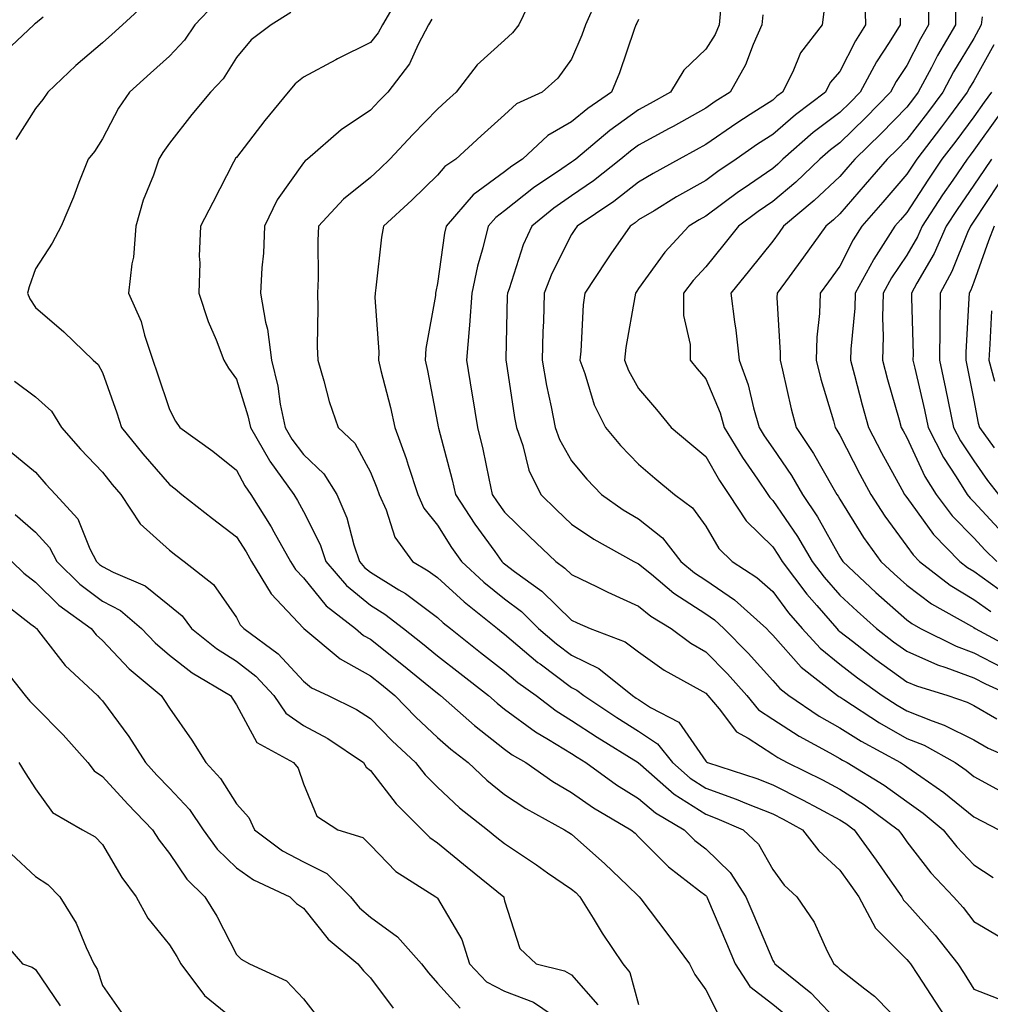
# Model space of a CAD drawing. Units: inches. Extents: x 1010723 to 1013363, y 7245098 to 7247738.
# Drawn here: x 1012336 to 1012481, y 7245196 to 7245343 of the extents above; entities that cross this region are included whole.
import ezdxf

# ---------------------------------------------------------------- set-up
doc = ezdxf.new("R2010")
doc.units = ezdxf.units.IN
doc.header["$MEASUREMENT"] = 0
doc.layers.add('Contour_10107245', color=7, linetype='Continuous', true_color=0x245687)

msp = doc.modelspace()

# ---------------------------------------------------------------- linework, layer by layer
at = {"layer": 'Contour_10107245'}
for points in [[(1012354.68, 7245345.29, 2985), (1012351.04, 7245341.92, 2985), (1012349.46, 7245340.51, 2985), (1012348.05, 7245339.24, 2985), (1012344.1, 7245335.87, 2985), (1012339.92, 7245331.92, 2985), (1012339.17, 7245330.8, 2985), (1012338.05, 7245329.45, 2985), (1012335.13, 7245324.84, 2985)], [(1012364.85, 7245345.12, 2986), (1012361.85, 7245341.92, 2986), (1012360.32, 7245339.65, 2986), (1012358.05, 7245337.27, 2986), (1012355.21, 7245334.76, 2986), (1012352.07, 7245331.92, 2986), (1012350.43, 7245329.54, 2986), (1012348.05, 7245324.92, 2986), (1012346.89, 7245323.08, 2986), (1012345.93, 7245321.92, 2986), (1012344.55, 7245318.42, 2986), (1012343.74, 7245316.23, 2986), (1012341.9, 7245311.92, 2986), (1012340.58, 7245309.39, 2986), (1012338.05, 7245305.56, 2986), (1012337.12, 7245302.85, 2986), (1012336.88, 7245301.92, 2986), (1012337.23, 7245301.1, 2986), (1012338.05, 7245299.78, 2986), (1012342.28, 7245296.15, 2986), (1012346.69, 7245291.92, 2986), (1012347.42, 7245291.3, 2986), (1012348.05, 7245290.11, 2986), (1012350.19, 7245284.06, 2986), (1012350.91, 7245281.92, 2986), (1012354.09, 7245277.96, 2986), (1012358.05, 7245273.38, 2986), (1012358.9, 7245272.77, 2986), (1012359.92, 7245271.92, 2986), (1012364.48, 7245268.35, 2986), (1012368.05, 7245265.6, 2986), (1012369.49, 7245263.36, 2986), (1012370.3, 7245261.92, 2986), (1012373.22, 7245257.09, 2986), (1012378.05, 7245251.98, 2986), (1012378.11, 7245251.92, 2986), (1012383.51, 7245247.38, 2986), (1012388.05, 7245244.86, 2986), (1012389.69, 7245243.56, 2986), (1012391.69, 7245241.92, 2986), (1012394.82, 7245238.69, 2986), (1012398.05, 7245235.66, 2986), (1012400.04, 7245233.91, 2986), (1012402.63, 7245231.92, 2986), (1012405.42, 7245229.29, 2986), (1012408.05, 7245227.19, 2986), (1012411.2, 7245225.07, 2986), (1012417.01, 7245221.92, 2986), (1012417.64, 7245221.51, 2986), (1012418.05, 7245221.23, 2986), (1012422.98, 7245216.85, 2986), (1012426.38, 7245213.59, 2986), (1012428.05, 7245211.99, 2986), (1012428.08, 7245211.95, 2986), (1012428.13, 7245211.92, 2986), (1012428.35, 7245211.62, 2986), (1012432.4, 7245206.27, 2986), (1012435.61, 7245201.92, 2986), (1012436.44, 7245200.31, 2986), (1012438.05, 7245198.06, 2986), (1012440.13, 7245194, 2986)], [(1012392.21, 7245346.08, 2988), (1012389.84, 7245341.92, 2988), (1012389.21, 7245340.76, 2988), (1012388.05, 7245339.32, 2988), (1012383.11, 7245336.86, 2988), (1012382.85, 7245336.72, 2988), (1012378.05, 7245334.13, 2988), (1012376.82, 7245333.15, 2988), (1012375.75, 7245331.92, 2988), (1012372.28, 7245327.69, 2988), (1012368.05, 7245322.18, 2988), (1012367.93, 7245322.04, 2988), (1012367.84, 7245321.92, 2988), (1012367.61, 7245321.48, 2988), (1012364.54, 7245315.43, 2988), (1012362.67, 7245311.92, 2988), (1012362.51, 7245307.46, 2988), (1012362.59, 7245306.46, 2988), (1012362.46, 7245301.92, 2988), (1012363.81, 7245297.68, 2988), (1012365.01, 7245294.96, 2988), (1012366.18, 7245291.92, 2988), (1012366.86, 7245290.73, 2988), (1012368.05, 7245289.08, 2988), (1012369.77, 7245283.64, 2988), (1012370.13, 7245281.92, 2988), (1012372.99, 7245276.98, 2988), (1012373.03, 7245276.9, 2988), (1012376.59, 7245271.92, 2988), (1012377.15, 7245271.02, 2988), (1012378.05, 7245269.37, 2988), (1012380.56, 7245264.43, 2988), (1012381.4, 7245261.92, 2988), (1012384.45, 7245258.32, 2988), (1012388.05, 7245255.4, 2988), (1012390.2, 7245254.07, 2988), (1012392.99, 7245251.92, 2988), (1012395.81, 7245249.68, 2988), (1012398.05, 7245247.86, 2988), (1012401.37, 7245245.24, 2988), (1012405.64, 7245241.92, 2988), (1012406.92, 7245240.79, 2988), (1012408.05, 7245239.91, 2988), (1012412.64, 7245236.51, 2988), (1012414.58, 7245235.39, 2988), (1012418.05, 7245233.27, 2988), (1012418.86, 7245232.73, 2988), (1012420.18, 7245231.92, 2988), (1012424.74, 7245228.61, 2988), (1012428.05, 7245226.59, 2988), (1012430.55, 7245224.42, 2988), (1012434.85, 7245221.92, 2988), (1012436.44, 7245220.31, 2988), (1012438.05, 7245219.05, 2988), (1012441.69, 7245215.56, 2988), (1012444.05, 7245211.92, 2988), (1012445.24, 7245209.11, 2988), (1012448.05, 7245202.4, 2988), (1012448.26, 7245202.13, 2988), (1012448.35, 7245201.92, 2988), (1012453.74, 7245197.61, 2988), (1012458.05, 7245193, 2988)], [(1012412.04, 7245345.91, 2990), (1012410.15, 7245341.92, 2990), (1012409.24, 7245340.73, 2990), (1012408.05, 7245339.66, 2990), (1012403.97, 7245336, 2990), (1012400.83, 7245331.92, 2990), (1012399.37, 7245330.6, 2990), (1012398.05, 7245329.39, 2990), (1012394.36, 7245325.61, 2990), (1012390.93, 7245321.92, 2990), (1012389.47, 7245320.5, 2990), (1012388.05, 7245319.19, 2990), (1012384.02, 7245315.95, 2990), (1012380.31, 7245311.92, 2990), (1012380.19, 7245309.78, 2990), (1012380.23, 7245304.1, 2990), (1012380.12, 7245301.92, 2990), (1012380.19, 7245299.78, 2990), (1012380.11, 7245293.98, 2990), (1012380.19, 7245291.92, 2990), (1012381.1, 7245288.87, 2990), (1012381.88, 7245285.75, 2990), (1012383.2, 7245281.92, 2990), (1012385.71, 7245279.58, 2990), (1012388.05, 7245275.23, 2990), (1012389.01, 7245272.88, 2990), (1012389.32, 7245271.92, 2990), (1012390.36, 7245269.61, 2990), (1012391.67, 7245265.54, 2990), (1012394.3, 7245261.92, 2990), (1012396.67, 7245260.54, 2990), (1012398.05, 7245259.52, 2990), (1012402.01, 7245255.88, 2990), (1012406.98, 7245251.92, 2990), (1012407.58, 7245251.45, 2990), (1012408.05, 7245251.08, 2990), (1012413, 7245246.87, 2990), (1012413.34, 7245246.63, 2990), (1012418.05, 7245243.11, 2990), (1012418.85, 7245242.72, 2990), (1012419.85, 7245241.92, 2990), (1012424.78, 7245238.65, 2990), (1012428.05, 7245236.6, 2990), (1012430.87, 7245234.74, 2990), (1012433.09, 7245231.92, 2990), (1012435.72, 7245229.59, 2990), (1012438.05, 7245228.11, 2990), (1012442.61, 7245226.48, 2990), (1012444.16, 7245225.81, 2990), (1012448.05, 7245224.26, 2990), (1012449.61, 7245223.48, 2990), (1012452.48, 7245221.92, 2990), (1012454.92, 7245218.79, 2990), (1012458.05, 7245215.88, 2990), (1012459.72, 7245213.59, 2990), (1012460.89, 7245211.92, 2990), (1012463.37, 7245207.24, 2990), (1012468.05, 7245202.58, 2990), (1012468.36, 7245202.23, 2990), (1012468.61, 7245201.92, 2990), (1012469.66, 7245200.31, 2990), (1012472.35, 7245196.22, 2990), (1012475.1, 7245191.92, 2990)], [(1012421.77, 7245345.64, 2991), (1012420.14, 7245341.92, 2991), (1012419.57, 7245340.4, 2991), (1012418.05, 7245336.82, 2991), (1012416, 7245333.97, 2991), (1012413.66, 7245331.92, 2991), (1012409.82, 7245330.15, 2991), (1012408.05, 7245328.54, 2991), (1012404.57, 7245325.4, 2991), (1012400.76, 7245321.92, 2991), (1012399.13, 7245320.84, 2991), (1012398.05, 7245319.54, 2991), (1012394.19, 7245315.78, 2991), (1012390, 7245311.92, 2991), (1012389.71, 7245310.26, 2991), (1012388.86, 7245302.73, 2991), (1012388.73, 7245301.92, 2991), (1012388.69, 7245301.28, 2991), (1012389.29, 7245293.16, 2991), (1012389.23, 7245291.92, 2991), (1012389.59, 7245290.38, 2991), (1012391.02, 7245284.89, 2991), (1012391.66, 7245281.92, 2991), (1012393.39, 7245277.26, 2991), (1012393.67, 7245276.3, 2991), (1012395.1, 7245271.92, 2991), (1012396.02, 7245269.89, 2991), (1012398.05, 7245267.32, 2991), (1012400.15, 7245264.02, 2991), (1012401.63, 7245261.92, 2991), (1012404.96, 7245258.83, 2991), (1012408.05, 7245256.33, 2991), (1012410.57, 7245254.44, 2991), (1012413.13, 7245251.92, 2991), (1012415.77, 7245249.64, 2991), (1012418.05, 7245247.96, 2991), (1012422.1, 7245245.97, 2991), (1012427.11, 7245241.92, 2991), (1012427.68, 7245241.55, 2991), (1012428.05, 7245241.31, 2991), (1012429.82, 7245240.15, 2991), (1012434.06, 7245237.93, 2991), (1012438.05, 7245232.15, 2991), (1012438.15, 7245232.02, 2991), (1012438.34, 7245231.92, 2991), (1012445.68, 7245229.55, 2991), (1012448.05, 7245228.6, 2991), (1012452.5, 7245226.37, 2991), (1012454.91, 7245225.06, 2991), (1012458.05, 7245223.39, 2991), (1012458.95, 7245222.82, 2991), (1012460.18, 7245221.92, 2991), (1012463.49, 7245217.36, 2991), (1012465.51, 7245214.46, 2991), (1012467.3, 7245211.92, 2991), (1012467.56, 7245211.43, 2991), (1012468.05, 7245210.93, 2991), (1012472.3, 7245206.17, 2991), (1012475.64, 7245201.92, 2991), (1012476.59, 7245200.46, 2991), (1012478.05, 7245198.16, 2991), (1012482.51, 7245196.38, 2991)], [(1012461.78, 7245345.65, 2996), (1012461.88, 7245341.92, 2996), (1012460.4, 7245339.57, 2996), (1012458.05, 7245335.01, 2996), (1012456.64, 7245333.33, 2996), (1012455.94, 7245331.92, 2996), (1012451.43, 7245328.54, 2996), (1012448.05, 7245325.61, 2996), (1012445.8, 7245324.17, 2996), (1012442.58, 7245321.92, 2996), (1012439.88, 7245320.09, 2996), (1012438.05, 7245318.74, 2996), (1012433.69, 7245316.28, 2996), (1012430.36, 7245314.23, 2996), (1012428.05, 7245312.85, 2996), (1012427.53, 7245312.44, 2996), (1012426.76, 7245311.92, 2996), (1012423.92, 7245307.79, 2996), (1012423.21, 7245306.76, 2996), (1012420.01, 7245301.92, 2996), (1012419.79, 7245300.18, 2996), (1012419.41, 7245293.28, 2996), (1012419.25, 7245291.92, 2996), (1012420, 7245289.97, 2996), (1012421.4, 7245285.27, 2996), (1012423.1, 7245281.92, 2996), (1012425.34, 7245279.21, 2996), (1012428.05, 7245276.45, 2996), (1012430.48, 7245274.35, 2996), (1012433.39, 7245271.92, 2996), (1012436.07, 7245269.94, 2996), (1012438.05, 7245267.16, 2996), (1012440, 7245263.87, 2996), (1012441.99, 7245261.92, 2996), (1012445.68, 7245259.55, 2996), (1012448.05, 7245257.45, 2996), (1012450.4, 7245254.27, 2996), (1012452.44, 7245251.92, 2996), (1012455.11, 7245248.98, 2996), (1012458.05, 7245246.59, 2996), (1012460.69, 7245244.56, 2996), (1012464.4, 7245241.92, 2996), (1012466.61, 7245240.48, 2996), (1012468.05, 7245239.66, 2996), (1012471.84, 7245238.13, 2996), (1012473.65, 7245237.52, 2996), (1012478.05, 7245235.3, 2996), (1012480.2, 7245234.07, 2996), (1012485.08, 7245231.92, 2996)], [(1012471.29, 7245345.16, 2998), (1012471.3, 7245341.92, 2998), (1012470.1, 7245339.87, 2998), (1012468.05, 7245335.89, 2998), (1012466.48, 7245333.49, 2998), (1012465.62, 7245331.92, 2998), (1012461.9, 7245328.07, 2998), (1012458.05, 7245324.37, 2998), (1012456.66, 7245323.31, 2998), (1012455.08, 7245321.92, 2998), (1012451.49, 7245318.48, 2998), (1012448.05, 7245315.59, 2998), (1012445.87, 7245314.1, 2998), (1012442.96, 7245311.92, 2998), (1012440.78, 7245309.19, 2998), (1012438.05, 7245305.84, 2998), (1012436.16, 7245303.81, 2998), (1012434.75, 7245301.92, 2998), (1012434.75, 7245298.62, 2998), (1012435.72, 7245294.25, 2998), (1012435.72, 7245291.92, 2998), (1012436.78, 7245290.65, 2998), (1012438.05, 7245289.13, 2998), (1012440.2, 7245284.07, 2998), (1012440.83, 7245281.92, 2998), (1012443.55, 7245277.42, 2998), (1012445.76, 7245274.21, 2998), (1012447.3, 7245271.92, 2998), (1012447.6, 7245271.47, 2998), (1012448.05, 7245271.02, 2998), (1012451.76, 7245265.63, 2998), (1012453.93, 7245261.92, 2998), (1012455.71, 7245259.58, 2998), (1012458.05, 7245256.9, 2998), (1012460.63, 7245254.5, 2998), (1012463.55, 7245251.92, 2998), (1012466.08, 7245249.95, 2998), (1012468.05, 7245248.52, 2998), (1012472.62, 7245246.49, 2998), (1012473.86, 7245246.11, 2998), (1012478.05, 7245244.58, 2998), (1012479.8, 7245243.67, 2998), (1012483.61, 7245241.92, 2998)], [(1012475.3, 7245344.67, 2999), (1012475.31, 7245341.92, 2999), (1012472.62, 7245337.35, 2999), (1012471.72, 7245335.59, 2999), (1012469.75, 7245331.92, 2999), (1012469.03, 7245330.94, 2999), (1012468.05, 7245329.67, 2999), (1012464.23, 7245325.74, 2999), (1012460.28, 7245321.92, 2999), (1012459.25, 7245320.72, 2999), (1012458.05, 7245319.35, 2999), (1012454.24, 7245315.73, 2999), (1012449.67, 7245311.92, 2999), (1012449, 7245310.97, 2999), (1012448.05, 7245309.69, 2999), (1012444.6, 7245305.37, 2999), (1012441.8, 7245301.92, 2999), (1012442.33, 7245297.64, 2999), (1012442.54, 7245296.41, 2999), (1012443.04, 7245291.92, 2999), (1012444.37, 7245288.24, 2999), (1012445.16, 7245284.81, 2999), (1012446.02, 7245281.92, 2999), (1012446.78, 7245280.65, 2999), (1012448.05, 7245278.81, 2999), (1012450.85, 7245274.72, 2999), (1012452.5, 7245271.92, 2999), (1012454.72, 7245268.59, 2999), (1012458.05, 7245262.62, 2999), (1012458.32, 7245262.19, 2999), (1012458.51, 7245261.92, 2999), (1012463.44, 7245257.31, 2999), (1012468.05, 7245253.23, 2999), (1012468.8, 7245252.67, 2999), (1012470.12, 7245251.92, 2999), (1012475.4, 7245249.27, 2999), (1012478.05, 7245248.31, 2999), (1012482.26, 7245246.13, 2999)], [(1012376.17, 7245343.8, 2987), (1012373.21, 7245341.92, 2987), (1012370.26, 7245339.71, 2987), (1012368.05, 7245337.08, 2987), (1012366.06, 7245333.91, 2987), (1012364.18, 7245331.92, 2987), (1012361.4, 7245328.57, 2987), (1012358.05, 7245324.31, 2987), (1012357.05, 7245322.92, 2987), (1012356.49, 7245321.92, 2987), (1012355.68, 7245319.55, 2987), (1012354.15, 7245315.82, 2987), (1012353.06, 7245311.92, 2987), (1012352.68, 7245307.29, 2987), (1012352.42, 7245306.3, 2987), (1012351.92, 7245301.92, 2987), (1012353.84, 7245297.71, 2987), (1012354.32, 7245295.65, 2987), (1012355.56, 7245291.92, 2987), (1012356.2, 7245290.07, 2987), (1012358.05, 7245284.59, 2987), (1012358.98, 7245282.85, 2987), (1012359.61, 7245281.92, 2987), (1012364.52, 7245278.39, 2987), (1012368.05, 7245275.53, 2987), (1012369.31, 7245273.18, 2987), (1012370.21, 7245271.92, 2987), (1012373.22, 7245267.09, 2987), (1012373.61, 7245266.36, 2987), (1012376.13, 7245261.92, 2987), (1012376.85, 7245260.72, 2987), (1012378.05, 7245259.46, 2987), (1012381.42, 7245255.29, 2987), (1012385.8, 7245251.92, 2987), (1012387.02, 7245250.89, 2987), (1012388.05, 7245250.33, 2987), (1012392.73, 7245246.6, 2987), (1012396.22, 7245243.75, 2987), (1012398.05, 7245242.26, 2987), (1012398.24, 7245242.11, 2987), (1012398.48, 7245241.92, 2987), (1012403.57, 7245237.44, 2987), (1012408.05, 7245233.93, 2987), (1012409.2, 7245233.07, 2987), (1012411.21, 7245231.92, 2987), (1012415.24, 7245229.11, 2987), (1012418.05, 7245227.49, 2987), (1012421.32, 7245225.19, 2987), (1012426.9, 7245221.92, 2987), (1012427.51, 7245221.38, 2987), (1012428.05, 7245220.87, 2987), (1012432.5, 7245216.37, 2987), (1012437.15, 7245212.82, 2987), (1012438.05, 7245212.11, 2987), (1012438.15, 7245212.02, 2987), (1012438.21, 7245211.92, 2987), (1012438.32, 7245211.65, 2987), (1012441.14, 7245205.01, 2987), (1012442.44, 7245201.92, 2987), (1012444.65, 7245198.52, 2987), (1012448.05, 7245195.92, 2987), (1012450.25, 7245194.12, 2987)], [(1012440.28, 7245344.15, 2993), (1012440.07, 7245341.92, 2993), (1012439.46, 7245340.51, 2993), (1012438.05, 7245338.3, 2993), (1012434.8, 7245335.17, 2993), (1012432.79, 7245331.92, 2993), (1012429.78, 7245330.19, 2993), (1012428.05, 7245329.25, 2993), (1012423.77, 7245326.2, 2993), (1012418.66, 7245321.92, 2993), (1012418.31, 7245321.66, 2993), (1012418.05, 7245321.47, 2993), (1012416.59, 7245320.46, 2993), (1012412.35, 7245317.62, 2993), (1012408.05, 7245314.19, 2993), (1012406.74, 7245313.23, 2993), (1012405.6, 7245311.92, 2993), (1012404.82, 7245308.69, 2993), (1012403.99, 7245305.98, 2993), (1012403.16, 7245301.92, 2993), (1012402.82, 7245297.15, 2993), (1012402.75, 7245296.62, 2993), (1012402.37, 7245291.92, 2993), (1012403.17, 7245287.04, 2993), (1012403.22, 7245286.75, 2993), (1012404.01, 7245281.92, 2993), (1012404.8, 7245278.67, 2993), (1012405.68, 7245274.29, 2993), (1012406.21, 7245271.92, 2993), (1012406.94, 7245270.81, 2993), (1012408.05, 7245269.26, 2993), (1012411.78, 7245265.65, 2993), (1012415.69, 7245261.92, 2993), (1012417.06, 7245260.93, 2993), (1012418.05, 7245259.96, 2993), (1012421.84, 7245258.13, 2993), (1012423.45, 7245257.32, 2993), (1012428.05, 7245255.27, 2993), (1012429.89, 7245253.76, 2993), (1012432.88, 7245251.92, 2993), (1012435.85, 7245249.72, 2993), (1012438.05, 7245248.42, 2993), (1012441.28, 7245245.15, 2993), (1012444.18, 7245241.92, 2993), (1012445.94, 7245239.81, 2993), (1012448.05, 7245238.41, 2993), (1012451.99, 7245235.86, 2993), (1012456.59, 7245233.38, 2993), (1012458.05, 7245232.55, 2993), (1012458.44, 7245232.31, 2993), (1012459.15, 7245231.92, 2993), (1012464.67, 7245228.54, 2993), (1012468.05, 7245226.11, 2993), (1012470.51, 7245224.38, 2993), (1012473.48, 7245221.92, 2993), (1012475.51, 7245219.38, 2993), (1012478.05, 7245216.68, 2993), (1012480.94, 7245214.81, 2993)], [(1012446.55, 7245343.42, 2994), (1012446.41, 7245341.92, 2994), (1012445.12, 7245338.99, 2994), (1012444.01, 7245335.96, 2994), (1012441.68, 7245331.92, 2994), (1012439.46, 7245330.51, 2994), (1012438.05, 7245329.54, 2994), (1012433.19, 7245326.78, 2994), (1012432.6, 7245326.47, 2994), (1012428.05, 7245323.98, 2994), (1012426.85, 7245323.12, 2994), (1012425.41, 7245321.92, 2994), (1012421.29, 7245318.68, 2994), (1012418.05, 7245316.43, 2994), (1012415.38, 7245314.59, 2994), (1012412.1, 7245311.92, 2994), (1012410.83, 7245309.14, 2994), (1012408.71, 7245302.58, 2994), (1012408.46, 7245301.92, 2994), (1012408.45, 7245301.52, 2994), (1012408.25, 7245292.12, 2994), (1012408.24, 7245291.92, 2994), (1012408.28, 7245291.69, 2994), (1012409.54, 7245283.41, 2994), (1012409.83, 7245281.92, 2994), (1012410.78, 7245279.19, 2994), (1012411.66, 7245275.53, 2994), (1012413.44, 7245271.92, 2994), (1012415.77, 7245269.64, 2994), (1012418.05, 7245267.48, 2994), (1012421.37, 7245265.24, 2994), (1012427.34, 7245261.92, 2994), (1012427.81, 7245261.68, 2994), (1012428.05, 7245261.58, 2994), (1012429.96, 7245260.01, 2994), (1012433.32, 7245257.19, 2994), (1012438.05, 7245254.1, 2994), (1012439.34, 7245253.21, 2994), (1012440.78, 7245251.92, 2994), (1012444.39, 7245248.26, 2994), (1012448.05, 7245244.17, 2994), (1012449.11, 7245242.98, 2994), (1012450.46, 7245241.92, 2994), (1012454.99, 7245238.86, 2994), (1012458.05, 7245237.13, 2994), (1012461.24, 7245235.11, 2994), (1012467.1, 7245231.92, 2994), (1012467.69, 7245231.56, 2994), (1012468.05, 7245231.3, 2994), (1012470.14, 7245229.83, 2994), (1012473.6, 7245227.47, 2994), (1012478.05, 7245223.84, 2994), (1012479.3, 7245223.17, 2994), (1012481.77, 7245221.92, 2994)], [(1012455.7, 7245344.27, 2995), (1012455.42, 7245341.92, 2995), (1012452.18, 7245337.79, 2995), (1012451.05, 7245334.92, 2995), (1012449.53, 7245331.92, 2995), (1012448.68, 7245331.29, 2995), (1012448.05, 7245330.73, 2995), (1012444.69, 7245328.56, 2995), (1012442.69, 7245327.28, 2995), (1012438.05, 7245324.11, 2995), (1012436.65, 7245323.32, 2995), (1012434.08, 7245321.92, 2995), (1012430.2, 7245319.77, 2995), (1012428.05, 7245318.48, 2995), (1012424.35, 7245315.62, 2995), (1012418.88, 7245311.92, 2995), (1012418.54, 7245311.43, 2995), (1012418.05, 7245310.68, 2995), (1012415.09, 7245304.88, 2995), (1012413.97, 7245301.92, 2995), (1012413.83, 7245297.7, 2995), (1012413.77, 7245296.2, 2995), (1012413.64, 7245291.92, 2995), (1012414.3, 7245288.17, 2995), (1012415, 7245284.97, 2995), (1012415.58, 7245281.92, 2995), (1012416.22, 7245280.09, 2995), (1012418.05, 7245276.93, 2995), (1012420.31, 7245274.18, 2995), (1012422.5, 7245271.92, 2995), (1012425.76, 7245269.63, 2995), (1012428.05, 7245268.3, 2995), (1012431.59, 7245265.46, 2995), (1012434.35, 7245261.92, 2995), (1012436.36, 7245260.23, 2995), (1012438.05, 7245259.13, 2995), (1012442.34, 7245256.21, 2995), (1012447.11, 7245251.92, 2995), (1012447.58, 7245251.45, 2995), (1012448.05, 7245250.91, 2995), (1012452.3, 7245246.17, 2995), (1012457.71, 7245241.92, 2995), (1012457.91, 7245241.78, 2995), (1012458.05, 7245241.71, 2995), (1012458.64, 7245241.33, 2995), (1012463.99, 7245237.86, 2995), (1012468.05, 7245235.54, 2995), (1012470.63, 7245234.5, 2995), (1012475.25, 7245231.92, 2995), (1012476.91, 7245230.78, 2995), (1012478.05, 7245229.86, 2995), (1012482.54, 7245227.43, 2995)], [(1012339.22, 7245343.09, 2984), (1012338.05, 7245342.12, 2984), (1012337.92, 7245342.05, 2984), (1012337.83, 7245341.92, 2984), (1012332.77, 7245337.2, 2984)], [(1012397.18, 7245342.79, 2989), (1012396.68, 7245341.92, 2989), (1012395.14, 7245339.01, 2989), (1012393.85, 7245336.12, 2989), (1012390.61, 7245331.92, 2989), (1012389.35, 7245330.62, 2989), (1012388.05, 7245329.22, 2989), (1012383.67, 7245326.3, 2989), (1012378.66, 7245321.92, 2989), (1012378.31, 7245321.66, 2989), (1012378.05, 7245321.36, 2989), (1012374.1, 7245315.87, 2989), (1012372.25, 7245311.92, 2989), (1012372.06, 7245307.91, 2989), (1012371.85, 7245305.72, 2989), (1012371.65, 7245301.92, 2989), (1012372.38, 7245297.59, 2989), (1012372.68, 7245296.55, 2989), (1012373.26, 7245291.92, 2989), (1012374.21, 7245288.08, 2989), (1012374.58, 7245285.39, 2989), (1012375.32, 7245281.92, 2989), (1012376.31, 7245280.18, 2989), (1012378.05, 7245277.85, 2989), (1012381.1, 7245274.97, 2989), (1012383.02, 7245271.92, 2989), (1012384.54, 7245268.41, 2989), (1012385.56, 7245264.41, 2989), (1012386.4, 7245261.92, 2989), (1012387.15, 7245261.02, 2989), (1012388.05, 7245260.3, 2989), (1012392.26, 7245257.71, 2989), (1012393.26, 7245257.13, 2989), (1012398.05, 7245253.56, 2989), (1012398.9, 7245252.77, 2989), (1012399.97, 7245251.92, 2989), (1012404.48, 7245248.35, 2989), (1012408.05, 7245245.57, 2989), (1012410.02, 7245243.89, 2989), (1012412.74, 7245241.92, 2989), (1012415.75, 7245239.62, 2989), (1012418.05, 7245238.2, 2989), (1012421.85, 7245235.72, 2989), (1012427.99, 7245231.92, 2989), (1012428.03, 7245231.9, 2989), (1012428.05, 7245231.88, 2989), (1012428.33, 7245231.64, 2989), (1012433.33, 7245227.2, 2989), (1012438.05, 7245224.21, 2989), (1012439.73, 7245223.6, 2989), (1012443.65, 7245221.92, 2989), (1012445.91, 7245219.78, 2989), (1012448.05, 7245215.97, 2989), (1012449.78, 7245213.65, 2989), (1012451.66, 7245211.92, 2989), (1012454.24, 7245208.11, 2989), (1012456.19, 7245203.78, 2989), (1012457.15, 7245201.92, 2989), (1012457.65, 7245201.52, 2989), (1012458.05, 7245201.1, 2989), (1012461.79, 7245198.18, 2989), (1012463.23, 7245197.1, 2989), (1012468.05, 7245192.19, 2989)], [(1012428.05, 7245342.73, 2992), (1012427.77, 7245342.2, 2992), (1012427.64, 7245341.92, 2992), (1012427.4, 7245341.27, 2992), (1012425.18, 7245334.79, 2992), (1012424.02, 7245331.92, 2992), (1012420.49, 7245329.48, 2992), (1012418.05, 7245327.47, 2992), (1012414.51, 7245325.46, 2992), (1012410.7, 7245321.92, 2992), (1012409.11, 7245320.86, 2992), (1012408.05, 7245320.01, 2992), (1012403.37, 7245316.6, 2992), (1012399.31, 7245311.92, 2992), (1012399.07, 7245310.9, 2992), (1012398.05, 7245303.37, 2992), (1012397.79, 7245302.18, 2992), (1012397.75, 7245301.92, 2992), (1012397.73, 7245301.6, 2992), (1012396.28, 7245293.69, 2992), (1012396.19, 7245291.92, 2992), (1012396.55, 7245290.42, 2992), (1012398.05, 7245282.54, 2992), (1012398.14, 7245282.01, 2992), (1012398.19, 7245281.78, 2992), (1012400.24, 7245274.11, 2992), (1012400.74, 7245271.92, 2992), (1012403.62, 7245267.49, 2992), (1012406.57, 7245263.4, 2992), (1012407.62, 7245261.92, 2992), (1012407.84, 7245261.71, 2992), (1012408.05, 7245261.55, 2992), (1012409.55, 7245260.42, 2992), (1012413.63, 7245257.5, 2992), (1012418.05, 7245253.15, 2992), (1012418.88, 7245252.75, 2992), (1012420.82, 7245251.92, 2992), (1012426.06, 7245249.93, 2992), (1012428.05, 7245248.42, 2992), (1012431.85, 7245245.72, 2992), (1012437.18, 7245242.79, 2992), (1012438.05, 7245242.28, 2992), (1012438.39, 7245241.92, 2992), (1012440.05, 7245239.92, 2992), (1012442.66, 7245236.53, 2992), (1012444.4, 7245235.57, 2992), (1012448.05, 7245233.16, 2992), (1012448.8, 7245232.67, 2992), (1012450.2, 7245231.92, 2992), (1012455.47, 7245229.34, 2992), (1012458.05, 7245227.97, 2992), (1012461.75, 7245225.62, 2992), (1012466.77, 7245221.92, 2992), (1012467.31, 7245221.18, 2992), (1012468.05, 7245220.12, 2992), (1012471.64, 7245215.51, 2992), (1012475.01, 7245211.92, 2992), (1012476.44, 7245210.31, 2992), (1012478.05, 7245208.22, 2992), (1012482.01, 7245205.88, 2992)], [(1012467.04, 7245342.93, 2997), (1012467.07, 7245341.92, 2997), (1012465.42, 7245339.29, 2997), (1012463.55, 7245336.42, 2997), (1012461.09, 7245331.92, 2997), (1012459.59, 7245330.38, 2997), (1012458.05, 7245328.88, 2997), (1012454.1, 7245325.87, 2997), (1012449.58, 7245321.92, 2997), (1012448.8, 7245321.17, 2997), (1012448.05, 7245320.54, 2997), (1012443.64, 7245317.51, 2997), (1012442.93, 7245317.04, 2997), (1012438.05, 7245313.42, 2997), (1012437.09, 7245312.88, 2997), (1012435.52, 7245311.92, 2997), (1012431.93, 7245308.04, 2997), (1012428.05, 7245302.62, 2997), (1012427.76, 7245302.21, 2997), (1012427.57, 7245301.92, 2997), (1012427.5, 7245301.37, 2997), (1012426.15, 7245293.82, 2997), (1012425.93, 7245291.92, 2997), (1012426.52, 7245290.39, 2997), (1012428.05, 7245287.73, 2997), (1012430.71, 7245284.58, 2997), (1012432.92, 7245281.92, 2997), (1012435.67, 7245279.54, 2997), (1012438.05, 7245277.55, 2997), (1012440.12, 7245273.99, 2997), (1012441.51, 7245271.92, 2997), (1012444.11, 7245267.98, 2997), (1012448.05, 7245264.09, 2997), (1012448.93, 7245262.8, 2997), (1012449.45, 7245261.92, 2997), (1012453.15, 7245257.02, 2997), (1012454.61, 7245255.36, 2997), (1012457.6, 7245251.92, 2997), (1012457.82, 7245251.69, 2997), (1012458.05, 7245251.49, 2997), (1012459.94, 7245250.03, 2997), (1012463.43, 7245247.3, 2997), (1012468.05, 7245243.98, 2997), (1012469.48, 7245243.35, 2997), (1012474.15, 7245241.92, 2997), (1012477.06, 7245240.93, 2997), (1012478.05, 7245240.44, 2997), (1012481.5, 7245238.47, 2997)], [(1012479.28, 7245343.15, 3000), (1012479.14, 7245341.92, 3000), (1012478.76, 7245341.21, 3000), (1012478.05, 7245339.93, 3000), (1012475.03, 7245334.94, 3000), (1012473.42, 7245331.92, 3000), (1012471.13, 7245328.84, 3000), (1012468.05, 7245324.84, 3000), (1012466.61, 7245323.36, 3000), (1012465.13, 7245321.92, 3000), (1012461.86, 7245318.11, 3000), (1012458.05, 7245313.76, 3000), (1012457.11, 7245312.86, 3000), (1012455.99, 7245311.92, 3000), (1012452.66, 7245307.31, 3000), (1012450.51, 7245304.38, 3000), (1012448.7, 7245301.92, 3000), (1012448.68, 7245301.29, 3000), (1012449.18, 7245293.05, 3000), (1012449.15, 7245291.92, 3000), (1012449.52, 7245290.45, 3000), (1012450.81, 7245284.68, 3000), (1012451.57, 7245281.92, 3000), (1012454.15, 7245278.02, 3000), (1012457.01, 7245272.96, 3000), (1012457.62, 7245271.92, 3000), (1012457.8, 7245271.67, 3000), (1012458.05, 7245271.2, 3000), (1012461.61, 7245265.48, 3000), (1012464.18, 7245261.92, 3000), (1012466.17, 7245260.05, 3000), (1012468.05, 7245258.39, 3000), (1012471.75, 7245255.62, 3000), (1012477.72, 7245252.25, 3000), (1012478.05, 7245252.05, 3000), (1012478.26, 7245251.92, 3000), (1012484.63, 7245248.5, 3000)], [(1012481.02, 7245338.95, 3001), (1012478.05, 7245333.58, 3001), (1012477.42, 7245332.55, 3001), (1012477.08, 7245331.92, 3001), (1012474.26, 7245328.13, 3001), (1012473.23, 7245326.74, 3001), (1012469.54, 7245321.92, 3001), (1012468.94, 7245321.03, 3001), (1012468.05, 7245319.66, 3001), (1012464.48, 7245315.49, 3001), (1012461.36, 7245311.92, 3001), (1012460.07, 7245309.9, 3001), (1012458.05, 7245305.94, 3001), (1012456.37, 7245303.6, 3001), (1012455.14, 7245301.92, 3001), (1012455.04, 7245298.91, 3001), (1012454.61, 7245295.36, 3001), (1012454.51, 7245291.92, 3001), (1012455.23, 7245289.1, 3001), (1012457.1, 7245282.87, 3001), (1012457.36, 7245281.92, 3001), (1012457.63, 7245281.5, 3001), (1012458.05, 7245280.77, 3001), (1012461.05, 7245274.92, 3001), (1012462.67, 7245271.92, 3001), (1012464.78, 7245268.65, 3001), (1012468.05, 7245264.21, 3001), (1012469.02, 7245262.89, 3001), (1012469.95, 7245261.92, 3001), (1012474.51, 7245258.38, 3001), (1012478.05, 7245256.25, 3001), (1012480.58, 7245254.45, 3001)], [(1012480.67, 7245331.92, 3002), (1012479.58, 7245330.39, 3002), (1012478.05, 7245328.24, 3002), (1012475.35, 7245324.62, 3002), (1012473.29, 7245321.92, 3002), (1012471.17, 7245318.8, 3002), (1012468.05, 7245313.98, 3002), (1012467.1, 7245312.87, 3002), (1012466.27, 7245311.92, 3002), (1012463.12, 7245306.99, 3002), (1012463.06, 7245306.91, 3002), (1012460.34, 7245301.92, 3002), (1012460.28, 7245299.69, 3002), (1012459.72, 7245293.59, 3002), (1012459.67, 7245291.92, 3002), (1012460.27, 7245289.7, 3002), (1012461.41, 7245285.28, 3002), (1012462.35, 7245281.92, 3002), (1012464.3, 7245278.17, 3002), (1012467.32, 7245272.65, 3002), (1012467.71, 7245271.92, 3002), (1012467.84, 7245271.71, 3002), (1012468.05, 7245271.44, 3002), (1012472.05, 7245265.92, 3002), (1012475.94, 7245261.92, 3002), (1012477.13, 7245261, 3002), (1012478.05, 7245260.45, 3002), (1012483.04, 7245256.91, 3002)], [(1012481.66, 7245328.31, 3003), (1012478.05, 7245323.25, 3003), (1012477.48, 7245322.49, 3003), (1012477.05, 7245321.92, 3003), (1012474.91, 7245318.78, 3003), (1012473.39, 7245316.58, 3003), (1012470.34, 7245311.92, 3003), (1012469.63, 7245310.34, 3003), (1012468.05, 7245307.59, 3003), (1012465.77, 7245304.2, 3003), (1012464.54, 7245301.92, 3003), (1012464.44, 7245298.31, 3003), (1012464.52, 7245295.45, 3003), (1012464.41, 7245291.92, 3003), (1012465.19, 7245289.06, 3003), (1012466.92, 7245283.05, 3003), (1012467.23, 7245281.92, 3003), (1012467.51, 7245281.38, 3003), (1012468.05, 7245280.4, 3003), (1012470.73, 7245274.6, 3003), (1012472.41, 7245271.92, 3003), (1012474.84, 7245268.71, 3003), (1012478.05, 7245265.42, 3003), (1012479.72, 7245263.59, 3003), (1012481.49, 7245261.92, 3003)], [(1012480.68, 7245321.92, 3004), (1012479.62, 7245320.35, 3004), (1012478.05, 7245318.01, 3004), (1012475.56, 7245314.41, 3004), (1012473.94, 7245311.92, 3004), (1012472.11, 7245307.86, 3004), (1012469.56, 7245303.43, 3004), (1012468.75, 7245301.92, 3004), (1012468.74, 7245301.23, 3004), (1012468.98, 7245292.85, 3004), (1012468.97, 7245291.92, 3004), (1012469.23, 7245290.74, 3004), (1012470.67, 7245284.54, 3004), (1012471.22, 7245281.92, 3004), (1012473.53, 7245277.4, 3004), (1012475.44, 7245274.53, 3004), (1012477.07, 7245271.92, 3004), (1012477.49, 7245271.36, 3004), (1012478.05, 7245270.8, 3004), (1012482.31, 7245266.18, 3004)], [(1012481.75, 7245318.22, 3005), (1012478.05, 7245312.69, 3005), (1012477.74, 7245312.23, 3005), (1012477.53, 7245311.92, 3005), (1012477.1, 7245310.97, 3005), (1012474.79, 7245305.18, 3005), (1012473.04, 7245301.92, 3005), (1012472.97, 7245297, 3005), (1012472.97, 7245296.84, 3005), (1012472.91, 7245291.92, 3005), (1012473.83, 7245287.7, 3005), (1012474.22, 7245285.75, 3005), (1012475.03, 7245281.92, 3005), (1012476.06, 7245279.93, 3005), (1012478.05, 7245276.92, 3005), (1012480.1, 7245273.97, 3005), (1012481.74, 7245271.92, 3005)], [(1012481.09, 7245311.92, 3006), (1012480.24, 7245309.73, 3006), (1012478.05, 7245303.55, 3006), (1012477.58, 7245302.39, 3006), (1012477.34, 7245301.92, 3006), (1012477.32, 7245301.19, 3006), (1012476.87, 7245293.1, 3006), (1012476.85, 7245291.92, 3006), (1012477.06, 7245290.93, 3006), (1012478.05, 7245285.98, 3006), (1012478.68, 7245282.55, 3006), (1012478.92, 7245281.92, 3006), (1012481.09, 7245278.88, 3006)], [(1012480.67, 7245299.3, 3007), (1012480.44, 7245294.31, 3007), (1012480.28, 7245291.92, 3007), (1012481.15, 7245288.82, 3007)], [(1012334.96, 7245288.83, 2985), (1012338.05, 7245286.45, 2985), (1012340.44, 7245284.31, 2985), (1012341.97, 7245281.92, 2985), (1012344.8, 7245278.67, 2985), (1012348.05, 7245275.24, 2985), (1012349.52, 7245273.39, 2985), (1012350.78, 7245271.92, 2985), (1012353.68, 7245267.55, 2985), (1012358.05, 7245263.62, 2985), (1012359.01, 7245262.88, 2985), (1012360.26, 7245261.92, 2985), (1012364.61, 7245258.48, 2985), (1012368.05, 7245253.57, 2985), (1012368.62, 7245252.49, 2985), (1012369.13, 7245251.92, 2985), (1012374.29, 7245248.16, 2985), (1012378.05, 7245244.05, 2985), (1012379.22, 7245243.09, 2985), (1012381.71, 7245241.92, 2985), (1012385.97, 7245239.84, 2985), (1012388.05, 7245238.5, 2985), (1012391.28, 7245235.15, 2985), (1012394.75, 7245231.92, 2985), (1012396.21, 7245230.08, 2985), (1012398.05, 7245228.26, 2985), (1012401.32, 7245225.19, 2985), (1012405.5, 7245221.92, 2985), (1012406.9, 7245220.77, 2985), (1012408.05, 7245219.84, 2985), (1012412.79, 7245216.66, 2985), (1012414.47, 7245215.5, 2985), (1012418.05, 7245213.05, 2985), (1012418.66, 7245212.53, 2985), (1012419.28, 7245211.92, 2985), (1012421.25, 7245208.72, 2985), (1012422.6, 7245206.47, 2985), (1012425.69, 7245201.92, 2985), (1012426.75, 7245200.62, 2985), (1012428.05, 7245195.87, 2985)], [(1012334.38, 7245278.25, 2984), (1012338.05, 7245275.26, 2984), (1012339.6, 7245273.47, 2984), (1012341.07, 7245271.92, 2984), (1012344.4, 7245268.27, 2984), (1012346.19, 7245263.78, 2984), (1012347.17, 7245261.92, 2984), (1012347.61, 7245261.48, 2984), (1012348.05, 7245261.16, 2984), (1012349.65, 7245260.32, 2984), (1012354.43, 7245258.3, 2984), (1012358.05, 7245255.37, 2984), (1012359.93, 7245253.8, 2984), (1012361.36, 7245251.92, 2984), (1012365.05, 7245248.92, 2984), (1012368.05, 7245247.03, 2984), (1012370.93, 7245244.8, 2984), (1012373.61, 7245241.92, 2984), (1012375.41, 7245239.28, 2984), (1012378.05, 7245237.46, 2984), (1012381.66, 7245235.53, 2984), (1012386.98, 7245231.92, 2984), (1012387.38, 7245231.25, 2984), (1012388.05, 7245230.74, 2984), (1012391.89, 7245225.76, 2984), (1012395.76, 7245221.92, 2984), (1012396.89, 7245220.76, 2984), (1012398.05, 7245219.95, 2984), (1012402.45, 7245216.32, 2984), (1012407.92, 7245211.92, 2984), (1012407.96, 7245211.83, 2984), (1012408.05, 7245211.29, 2984), (1012410.33, 7245204.2, 2984), (1012412.75, 7245201.92, 2984), (1012417.01, 7245200.88, 2984), (1012418.05, 7245200.27, 2984), (1012421.94, 7245195.81, 2984)], [(1012335.06, 7245268.93, 2983), (1012338.05, 7245266.27, 2983), (1012340.15, 7245264.02, 2983), (1012341.26, 7245261.92, 2983), (1012344.67, 7245258.54, 2983), (1012348.05, 7245256.01, 2983), (1012350.74, 7245254.61, 2983), (1012353.9, 7245251.92, 2983), (1012355.91, 7245249.78, 2983), (1012358.05, 7245247.97, 2983), (1012361.43, 7245245.3, 2983), (1012367.16, 7245241.92, 2983), (1012367.52, 7245241.39, 2983), (1012368.05, 7245240.53, 2983), (1012371.07, 7245234.94, 2983), (1012376.55, 7245231.92, 2983), (1012377.24, 7245231.11, 2983), (1012378.05, 7245228.76, 2983), (1012380.06, 7245223.93, 2983), (1012383.18, 7245221.92, 2983), (1012386.89, 7245220.76, 2983), (1012388.05, 7245219.61, 2983), (1012391.83, 7245215.7, 2983), (1012397.79, 7245211.92, 2983), (1012397.94, 7245211.81, 2983), (1012398.05, 7245211.7, 2983), (1012401.68, 7245205.55, 2983), (1012402.8, 7245201.92, 2983), (1012405.34, 7245199.21, 2983), (1012408.05, 7245197.85, 2983), (1012412.35, 7245196.22, 2983), (1012416.69, 7245193.28, 2983)], [(1012334.53, 7245261.92, 2982), (1012336.32, 7245260.19, 2982), (1012338.05, 7245258.82, 2982), (1012341.53, 7245255.4, 2982), (1012346.38, 7245251.92, 2982), (1012347.12, 7245250.99, 2982), (1012348.05, 7245250.12, 2982), (1012352.02, 7245245.89, 2982), (1012356.81, 7245241.92, 2982), (1012357.33, 7245241.2, 2982), (1012358.05, 7245240.03, 2982), (1012361.38, 7245235.25, 2982), (1012363.48, 7245231.92, 2982), (1012365.68, 7245229.55, 2982), (1012368.05, 7245225.78, 2982), (1012369.88, 7245223.75, 2982), (1012370.76, 7245221.92, 2982), (1012374.91, 7245218.78, 2982), (1012378.05, 7245217.11, 2982), (1012381.54, 7245215.41, 2982), (1012385.05, 7245211.92, 2982), (1012386.41, 7245210.28, 2982), (1012388.05, 7245208.86, 2982), (1012392.07, 7245205.94, 2982), (1012395.65, 7245201.92, 2982), (1012396.68, 7245200.55, 2982), (1012398.05, 7245199.01, 2982), (1012401.42, 7245195.29, 2982)], [(1012332.5, 7245256.37, 2981), (1012337.39, 7245252.58, 2981), (1012338.05, 7245252.06, 2981), (1012338.12, 7245251.99, 2981), (1012338.22, 7245251.92, 2981), (1012338.87, 7245251.1, 2981), (1012342.51, 7245246.38, 2981), (1012347.32, 7245241.92, 2981), (1012347.68, 7245241.55, 2981), (1012348.05, 7245241.14, 2981), (1012351.97, 7245235.84, 2981), (1012354.46, 7245231.92, 2981), (1012356.17, 7245230.05, 2981), (1012358.05, 7245228.11, 2981), (1012361.05, 7245224.92, 2981), (1012363.08, 7245221.92, 2981), (1012365.17, 7245219.04, 2981), (1012368.05, 7245216.25, 2981), (1012370.57, 7245214.44, 2981), (1012376, 7245211.92, 2981), (1012377.03, 7245210.9, 2981), (1012378.05, 7245210.24, 2981), (1012381.73, 7245205.6, 2981), (1012386.16, 7245201.92, 2981), (1012387.01, 7245200.88, 2981), (1012388.05, 7245199.84, 2981), (1012391.42, 7245195.29, 2981)], [(1012332.78, 7245246.65, 2980), (1012336.51, 7245241.92, 2980), (1012337.21, 7245241.08, 2980), (1012338.05, 7245240.26, 2980), (1012342.2, 7245236.07, 2980), (1012345.86, 7245231.92, 2980), (1012346.83, 7245230.7, 2980), (1012348.05, 7245229.87, 2980), (1012351.86, 7245225.73, 2980), (1012355.54, 7245221.92, 2980), (1012356.51, 7245220.38, 2980), (1012358.05, 7245218.36, 2980), (1012360.65, 7245214.52, 2980), (1012363.34, 7245211.92, 2980), (1012365.13, 7245209, 2980), (1012368.05, 7245203.32, 2980), (1012368.75, 7245202.62, 2980), (1012369.99, 7245201.92, 2980), (1012375.49, 7245199.36, 2980), (1012378.05, 7245196.69, 2980), (1012380.15, 7245194.02, 2980)], [(1012335.58, 7245231.92, 2979), (1012336.54, 7245230.41, 2979), (1012338.05, 7245228.02, 2979), (1012340.6, 7245224.47, 2979), (1012345.09, 7245221.92, 2979), (1012346.98, 7245220.85, 2979), (1012348.05, 7245219.73, 2979), (1012350.93, 7245214.8, 2979), (1012353.08, 7245211.92, 2979), (1012354.84, 7245208.71, 2979), (1012358.05, 7245204.75, 2979), (1012359.14, 7245203.01, 2979), (1012359.74, 7245201.92, 2979), (1012363.3, 7245197.17, 2979), (1012368.05, 7245193.31, 2979)], [(1012334.45, 7245218.32, 2978), (1012338.05, 7245214.96, 2978), (1012339.9, 7245213.77, 2978), (1012341.69, 7245211.92, 2978), (1012344.13, 7245208, 2978), (1012345.62, 7245204.35, 2978), (1012346.77, 7245201.92, 2978), (1012347.26, 7245201.13, 2978), (1012348.05, 7245198.67, 2978), (1012350.85, 7245194.72, 2978)], [(1012332.36, 7245206.23, 2977), (1012336.11, 7245201.92, 2977), (1012337.56, 7245201.43, 2977), (1012338.05, 7245201.08, 2977), (1012341.76, 7245195.63, 2977)]]:
    msp.add_polyline3d(points, dxfattribs=at)

doc.saveas('drawing.dxf')
